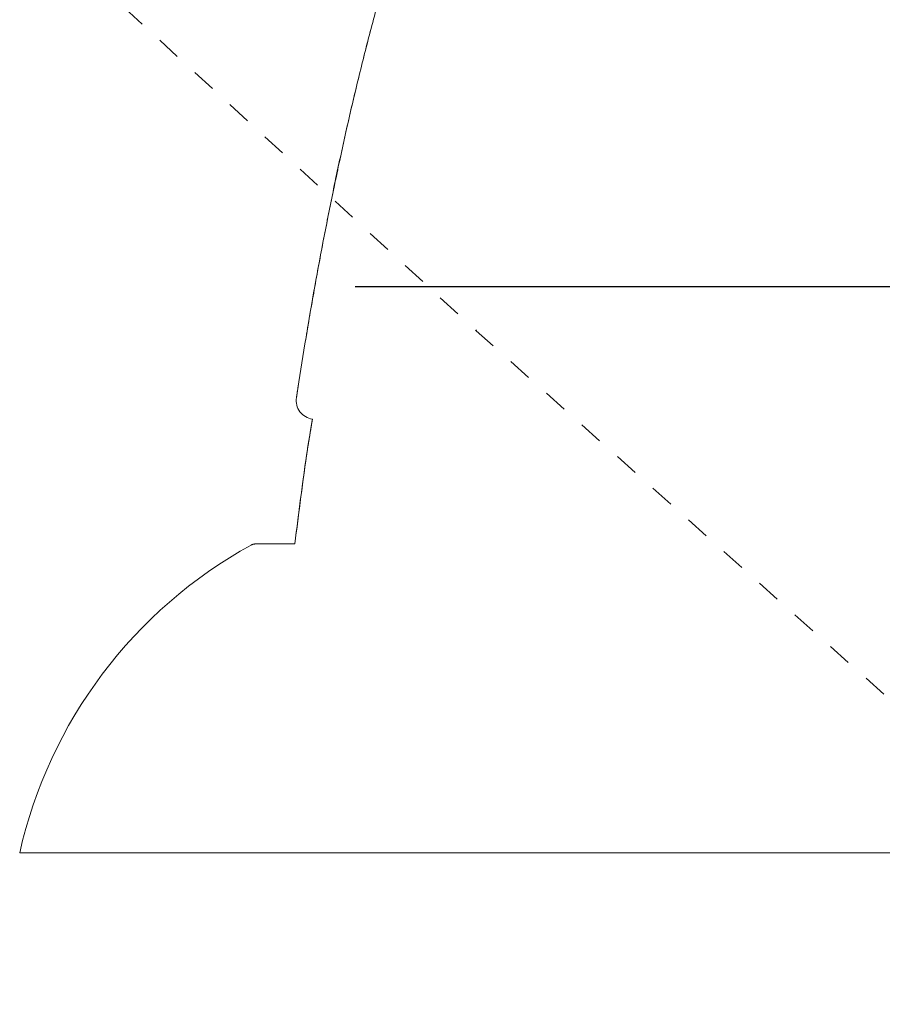
# Model space of a CAD drawing. Units: inches. Extents: x 0 to 827, y 0 to 585.
# Drawn here: x 213 to 216, y 391 to 395 of the extents above; entities that cross this region are included whole.
import ezdxf

# ---------------------------------------------------------------- set-up
doc = ezdxf.new("R2010")
doc.units = ezdxf.units.IN
doc.header["$LTSCALE"] = 10
doc.linetypes.add('CACHE', pattern=[0.375, 0.25, -0.125])
doc.layers.add('GE-DESIGNER_WARNING', color=1, linetype='Continuous', plot=False)
for name, color, linetype in [('GE-EQUIPMENT', 140, 'Continuous'), ('GE-EQUIPMENT_INSERTION', 140, 'Continuous'), ('GE-EQUIPMENT_OUTLINE', 131, 'CACHE'), ('GE-MM-SCATTER_LINES', 222, 'CACHE'), ('GE-SPECIFICATIONS', 7, 'Continuous')]:
    doc.layers.add(name, color=color, linetype=linetype)

# ---------------------------------------------------------------- blocks, each defined once
blk = doc.blocks.new('GE-EUR00695')
at = {"layer": 'GE-EQUIPMENT', "linetype": 'Continuous', "lineweight": 0}
for p, q in [((-1073.62, 437.36), (-1097.31, 437.36)), ((-896.17, 437.36), (-1073.62, 437.36))]:
    blk.add_line(p, q, dxfattribs=at)
blk.add_arc((-1048.52, 426.4), 50, 118.8022, 167.3354, dxfattribs=at)
blk.add_ellipse((-1065.79, 485.65), major_axis=(0, -2), ratio=0.999992, start_param=4.56011, end_param=6.147328, dxfattribs=at)
for points, knots in [([(-1042.25, 571.04), (-1044.08, 567.8), (-1045.75, 564.5), (-1048.08, 559.46), (-1048.83, 557.77), (-1050.27, 554.37), (-1050.96, 552.66), (-1052.96, 547.5), (-1054.19, 544.03), (-1056.48, 537.05), (-1057.54, 533.54), (-1059.03, 528.23), (-1059.51, 526.46), (-1060.43, 522.9), (-1060.88, 521.12), (-1062.17, 515.77), (-1062.97, 512.18), (-1065.21, 501.42), (-1066.49, 494.2), (-1067.61, 486.96)], [0, 0, 0, 0, 0.125, 0.125, 0.1875, 0.1875, 0.25, 0.25, 0.375, 0.375, 0.5, 0.5, 0.5625, 0.5625, 0.625, 0.625, 0.75, 0.75, 1, 1, 1, 1]), ([(-1067.61, 486.96), (-1067.62, 486.89), (-1067.63, 486.82), (-1067.64, 486.76), (-1067.64, 486.73), (-1067.65, 486.7), (-1067.65, 486.66), (-1067.66, 486.63), (-1067.66, 486.6), (-1067.67, 486.57), (-1067.67, 486.54), (-1067.68, 486.51), (-1067.68, 486.48), (-1067.69, 486.45), (-1067.69, 486.43), (-1067.7, 486.4), (-1067.7, 486.34), (-1067.71, 486.29), (-1067.72, 486.25), (-1067.73, 486.2), (-1067.73, 486.16), (-1067.74, 486.12), (-1067.75, 486.09), (-1067.75, 486.06), (-1067.75, 486.03), (-1067.76, 486.02), (-1067.76, 486.01), (-1067.76, 486), (-1067.76, 485.97), (-1067.77, 485.95), (-1067.77, 485.95)], [0, 0, 0, 0, 0.125559, 0.125559, 0.125559, 0.188255, 0.188255, 0.188255, 0.25, 0.25, 0.25, 0.311841, 0.311841, 0.311841, 0.374695, 0.374695, 0.374695, 0.5, 0.5, 0.5, 0.624918, 0.624918, 0.624918, 0.75, 0.75, 0.75, 0.812231, 0.812231, 0.812231, 1, 1, 1, 1]), ([(-1072.61, 470.22), (-1072.52, 470.27), (-1072.41, 470.31), (-1072.25, 470.34), (-1072.19, 470.34), (-1072.13, 470.34)], [0, 0, 0, 0, 0.3241964, 0.3241964, 0.5010268, 0.5010268, 0.5010268, 0.5010268]), ([(-1072.13, 470.34), (-1072.02, 470.34), (-1072.02, 470.34), (-1071.53, 470.34), (-1071.15, 470.34), (-1070.12, 470.34), (-1069.47, 470.34), (-1068.45, 470.34), (-1068.2, 470.34), (-1067.93, 470.34)], [0, 0, 0, 0, 50.532636, 50.532636, 104.62118, 104.62118, 158.703079, 158.703079, 175.275123, 175.275123, 175.275123, 175.275123])]:
    blk.add_open_spline(points, degree=3, knots=knots, dxfattribs=at)
for points in [[(-1066.59, 480.43), (-1066.57, 480.57), (-1066.54, 480.71), (-1066.06, 483.67)], [(-1067.93, 470.34), (-1067.52, 473.71), (-1067.07, 477.07), (-1066.59, 480.43)]]:
    blk.add_open_spline(points, degree=3, dxfattribs=at)
at = {"layer": 'GE-EQUIPMENT_OUTLINE', "linetype": 'Continuous', "lineweight": 0}
for points in [[(-1059.53, 526.35), (-1059.62, 526.01), (-1059.71, 525.68), (-1059.8, 525.35), (-1059.88, 525.02), (-1059.97, 524.68), (-1060.06, 524.35), (-1060.14, 524.01), (-1060.23, 523.68), (-1060.32, 523.35), (-1060.4, 523.01), (-1060.48, 522.68), (-1060.57, 522.35), (-1060.65, 522.01), (-1060.74, 521.68), (-1060.82, 521.34), (-1060.9, 521.01), (-1060.98, 520.67), (-1061.07, 520.34), (-1061.15, 520), (-1061.23, 519.67), (-1061.31, 519.34), (-1061.39, 519), (-1061.47, 518.67), (-1061.55, 518.33), (-1061.63, 518), (-1061.71, 517.66), (-1061.79, 517.33), (-1061.87, 516.99), (-1061.94, 516.66), (-1062.02, 516.32), (-1062.1, 515.99), (-1062.18, 515.65), (-1062.25, 515.31), (-1062.33, 514.98), (-1062.41, 514.64), (-1062.48, 514.31), (-1062.56, 513.97), (-1062.63, 513.64), (-1062.71, 513.3), (-1062.78, 512.97), (-1062.85, 512.63), (-1062.93, 512.29), (-1063, 511.96), (-1063.07, 511.62), (-1063.15, 511.29), (-1063.22, 510.95), (-1063.29, 510.61), (-1063.36, 510.28), (-1063.43, 509.94), (-1063.5, 509.6), (-1063.57, 509.27), (-1063.65, 508.93), (-1063.72, 508.59), (-1063.79, 508.26), (-1063.85, 507.92), (-1063.92, 507.59), (-1063.99, 507.25), (-1064.06, 506.91), (-1064.13, 506.57), (-1064.2, 506.24), (-1064.27, 505.9), (-1064.33, 505.56), (-1064.4, 505.23), (-1064.47, 504.89), (-1064.53, 504.55), (-1064.6, 504.22), (-1064.66, 503.88), (-1064.73, 503.54), (-1064.8, 503.2), (-1064.86, 502.87), (-1064.93, 502.53), (-1064.99, 502.19), (-1065.05, 501.85), (-1065.12, 501.52), (-1065.18, 501.18), (-1065.24, 500.84), (-1065.31, 500.5), (-1065.37, 500.17), (-1065.43, 499.83), (-1065.5, 499.49), (-1065.56, 499.15), (-1065.62, 498.81), (-1065.68, 498.48), (-1065.74, 498.14), (-1065.8, 497.8), (-1065.86, 497.46), (-1065.92, 497.12), (-1065.98, 496.78), (-1066.04, 496.45), (-1066.1, 496.11), (-1066.16, 495.77), (-1066.22, 495.43), (-1066.28, 495.09), (-1066.34, 494.75), (-1066.4, 494.42), (-1066.45, 494.08), (-1066.51, 493.74), (-1066.57, 493.4), (-1066.62, 493.06), (-1066.68, 492.72), (-1066.74, 492.38), (-1066.79, 492.04), (-1066.85, 491.71), (-1066.96, 491.03), (-1067.07, 490.35), (-1067.18, 489.67), (-1067.29, 488.99), (-1067.4, 488.31), (-1067.5, 487.63), (-1067.77, 485.95)], [(-1066.59, 480.43), (-1066.59, 480.44), (-1066.59, 480.45), (-1066.59, 480.45), (-1066.59, 480.46), (-1066.59, 480.47), (-1066.58, 480.48), (-1066.58, 480.48), (-1066.58, 480.49), (-1066.58, 480.5), (-1066.58, 480.51), (-1066.58, 480.52), (-1066.58, 480.52), (-1066.57, 480.53), (-1066.57, 480.54), (-1066.57, 480.54), (-1066.57, 480.55), (-1066.57, 480.56), (-1066.57, 480.56), (-1066.57, 480.57), (-1066.57, 480.58), (-1066.57, 480.58), (-1066.56, 480.59), (-1066.56, 480.6), (-1066.56, 480.61), (-1066.56, 480.62), (-1066.56, 480.63), (-1066.56, 480.64), (-1066.55, 480.64), (-1066.55, 480.65), (-1066.55, 480.67), (-1066.55, 480.68), (-1066.55, 480.69), (-1066.55, 480.7), (-1066.54, 480.71), (-1066.54, 480.72), (-1066.54, 480.73), (-1066.54, 480.75), (-1066.54, 480.76), (-1066.53, 480.77), (-1066.53, 480.79), (-1066.53, 480.8), (-1066.53, 480.82), (-1066.52, 480.83), (-1066.52, 480.85), (-1066.52, 480.86), (-1066.51, 480.88), (-1066.51, 480.9), (-1066.51, 480.92), (-1066.51, 480.93), (-1066.5, 480.95), (-1066.5, 480.97), (-1066.5, 480.99), (-1066.49, 481.01), (-1066.49, 481.03), (-1066.49, 481.05), (-1066.48, 481.07), (-1066.48, 481.1), (-1066.47, 481.12), (-1066.47, 481.14), (-1066.47, 481.17), (-1066.46, 481.19), (-1066.46, 481.22), (-1066.45, 481.24), (-1066.45, 481.27), (-1066.45, 481.3), (-1066.44, 481.32), (-1066.44, 481.35), (-1066.43, 481.38), (-1066.43, 481.41), (-1066.42, 481.44), (-1066.42, 481.47), (-1066.41, 481.5), (-1066.41, 481.53), (-1066.4, 481.57), (-1066.4, 481.6), (-1066.39, 481.63), (-1066.39, 481.65), (-1066.38, 481.67), (-1066.38, 481.69), (-1066.38, 481.7), (-1066.37, 481.72), (-1066.37, 481.74), (-1066.37, 481.76), (-1066.37, 481.78), (-1066.36, 481.8), (-1066.36, 481.82), (-1066.36, 481.84), (-1066.35, 481.85), (-1066.35, 481.87), (-1066.35, 481.89), (-1066.34, 481.91), (-1066.34, 481.93), (-1066.34, 481.95), (-1066.33, 481.98), (-1066.33, 482), (-1066.33, 482.02), (-1066.32, 482.04), (-1066.32, 482.06), (-1066.32, 482.08), (-1066.31, 482.1), (-1066.31, 482.12), (-1066.31, 482.15), (-1066.3, 482.17), (-1066.3, 482.19), (-1066.29, 482.21), (-1066.29, 482.24), (-1066.29, 482.26), (-1066.28, 482.28), (-1066.28, 482.31), (-1066.28, 482.33), (-1066.27, 482.35), (-1066.27, 482.38), (-1066.26, 482.4), (-1066.26, 482.43), (-1066.26, 482.45), (-1066.25, 482.48), (-1066.25, 482.5), (-1066.24, 482.53), (-1066.24, 482.55), (-1066.24, 482.58), (-1066.23, 482.61), (-1066.23, 482.63), (-1066.22, 482.66), (-1066.22, 482.69), (-1066.21, 482.71), (-1066.21, 482.74), (-1066.2, 482.77), (-1066.2, 482.8), (-1066.2, 482.82), (-1066.19, 482.85), (-1066.19, 482.88), (-1066.18, 482.91), (-1066.18, 482.94), (-1066.17, 482.97), (-1066.17, 483), (-1066.16, 483.03), (-1066.16, 483.06), (-1066.15, 483.09), (-1066.15, 483.12), (-1066.14, 483.15), (-1066.14, 483.18), (-1066.13, 483.21), (-1066.13, 483.24), (-1066.12, 483.27), (-1066.12, 483.3), (-1066.11, 483.34), (-1066.11, 483.37), (-1066.1, 483.4), (-1066.1, 483.43), (-1066.09, 483.47), (-1066.09, 483.5), (-1066.08, 483.53), (-1066.08, 483.57), (-1066.07, 483.6), (-1066.06, 483.64), (-1066.06, 483.67)], [(-1067.93, 470.34), (-1067.82, 471.26), (-1067.7, 472.18), (-1067.58, 473.09), (-1067.47, 474.01), (-1067.35, 474.93), (-1067.22, 475.84), (-1067.1, 476.76), (-1066.98, 477.68), (-1066.85, 478.59), (-1066.72, 479.51), (-1066.59, 480.43)], [(-1072.61, 470.22), (-1072.59, 470.23), (-1072.57, 470.24), (-1072.56, 470.25), (-1072.54, 470.26), (-1072.51, 470.26), (-1072.49, 470.27), (-1072.47, 470.28), (-1072.45, 470.29), (-1072.43, 470.29), (-1072.41, 470.3), (-1072.39, 470.31), (-1072.37, 470.31), (-1072.35, 470.32), (-1072.33, 470.32), (-1072.31, 470.33), (-1072.28, 470.33), (-1072.26, 470.33), (-1072.24, 470.33), (-1072.22, 470.34), (-1072.2, 470.34), (-1072.18, 470.34), (-1072.15, 470.34), (-1072.13, 470.34)], [(-1072.13, 470.34), (-1072.11, 470.34), (-1072.09, 470.34), (-1072.07, 470.34), (-1072.05, 470.34), (-1072.03, 470.34), (-1072.02, 470.34), (-1072, 470.34), (-1071.98, 470.34), (-1071.95, 470.34), (-1071.92, 470.34), (-1071.89, 470.34), (-1071.85, 470.34), (-1071.81, 470.34), (-1071.76, 470.34), (-1071.7, 470.34), (-1071.64, 470.34), (-1071.58, 470.34), (-1071.52, 470.34), (-1071.45, 470.34), (-1071.37, 470.34), (-1071.29, 470.34), (-1071.21, 470.34), (-1071.13, 470.34), (-1071.04, 470.34), (-1070.94, 470.34), (-1070.85, 470.34), (-1070.75, 470.34), (-1070.64, 470.34), (-1070.53, 470.34), (-1070.42, 470.34), (-1070.3, 470.34), (-1070.18, 470.34), (-1070.06, 470.34), (-1069.93, 470.34), (-1069.8, 470.34), (-1069.67, 470.34), (-1069.53, 470.34), (-1069.39, 470.34), (-1069.24, 470.34), (-1069.09, 470.34), (-1068.94, 470.34), (-1068.78, 470.34), (-1068.62, 470.34), (-1068.45, 470.34), (-1068.28, 470.34), (-1068.11, 470.34), (-1067.93, 470.34)]]:
    blk.add_lwpolyline(points, dxfattribs=at)
blk.add_arc((-1048.52, 426.4), 50, 118.8022, 167.3354, dxfattribs=at)
blk.add_ellipse((-1065.79, 485.65), major_axis=(0, -2), ratio=0.999992, start_param=4.56011, end_param=6.147328, dxfattribs=at)
at = {"layer": 'GE-MM-SCATTER_LINES'}
for points in [[(722.87, 318.16, 0.113535), (2039.72, 1993.45, 0.568454), (971.91, 3876.92, 0.043054), (-60.43, 3936.3, 0.043054), (-1092.77, 3876.92, 0.568454), (-2160.58, 1993.45, 0.113535), (-843.74, 318.16)], [(493.62, 231.2, 0.142877), (1482.28, 1546.03, 0.335244), (1143.4, 2622.95, 0.085292), (-60.45, 2794.52, 0.085292), (-1264.33, 2623.12, 0.335244), (-1603.36, 1546.25, 0.142877), (-614.88, 231.28)], [(344.61, 165.91, 0.14557), (1057.96, 1184.71, 0.359306), (687.19, 1912.72, 0.034374), (-60.43, 1979.39, 0.034374), (-808.05, 1912.72, 0.359306), (-1178.83, 1184.71, 0.14557), (-465.48, 165.91)]]:
    blk.add_lwpolyline(points, format="xyb", dxfattribs=at)
blk = doc.blocks.new('*U510')
at = {"layer": 'GE-DESIGNER_WARNING'}
blk.add_line((125, 0), (-125, 0), dxfattribs=at)

msp = doc.modelspace()

# ---------------------------------------------------------------- block references
at = {"layer": 'GE-SPECIFICATIONS', "xscale": 0.03937007874015748, "yscale": 0.03937007874015748, "zscale": 0.03937007874015748}
msp.add_blockref('GE-EUR00695', (255.7936, 374.0815), dxfattribs=at)

# ---------------------------------------------------------------- next in the draw order: block references
at = {"layer": 'GE-EQUIPMENT_INSERTION', "xscale": 0.03937007874015748, "yscale": 0.03937007874015748, "zscale": 0.03937007874015748}
msp.add_blockref('*U510', (218.9235, 393.6794), dxfattribs=at)

doc.saveas('drawing.dxf')
